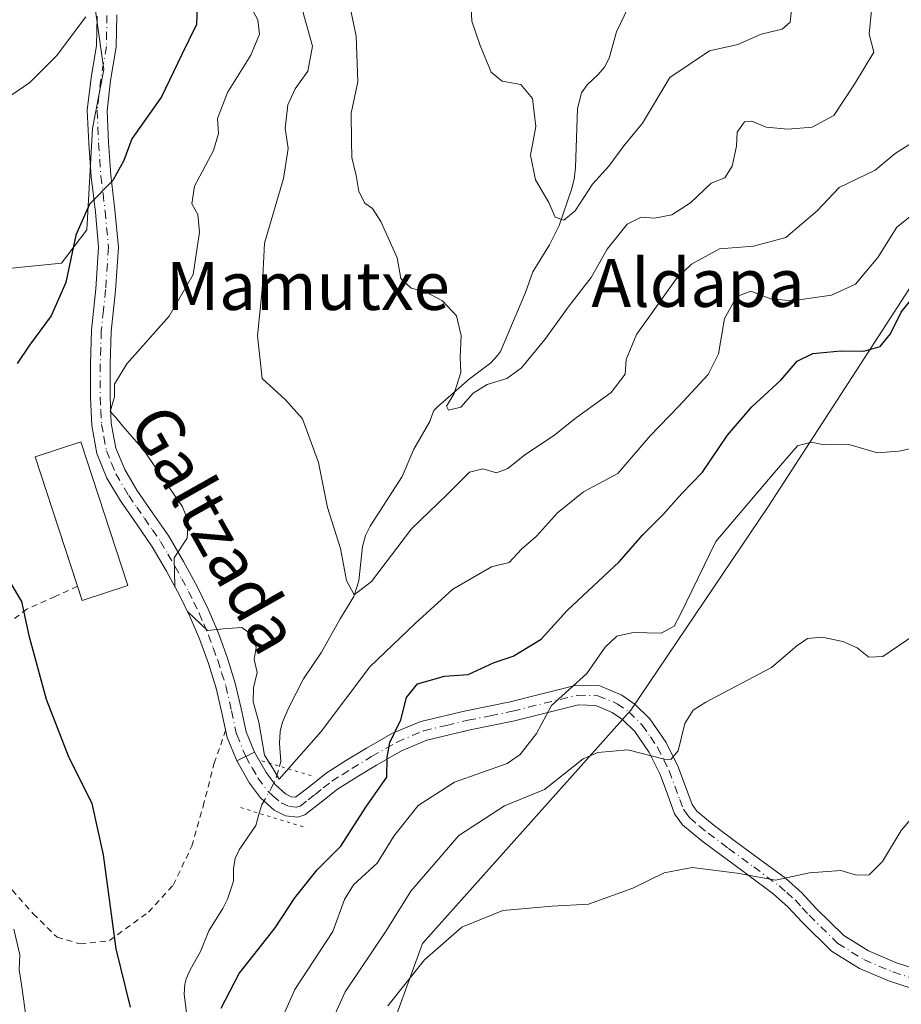
# Model space of a CAD drawing. Units: metres. Extents: x 583177 to 586602, y 4761316 to 4763680.
# Drawn here: x 584529 to 584676, y 4762265 to 4762430 of the extents above; entities that cross this region are included whole.
import ezdxf
from ezdxf.enums import TextEntityAlignment as Align

# ---------------------------------------------------------------- set-up
doc = ezdxf.new("R2010")
doc.units = ezdxf.units.M
doc.header["$MEASUREMENT"] = 0
for name, pattern in [('DGN Style 2', [1.6480167562047852, 0.988810053722871, -0.6592067024819142]), ('DGN Style 4', [2.6384748266838614, 1.318413404963828, -0.6592067024819142, 0.001648016756204785, -0.6592067024819142]), ('DGN Style 5', [1.1536117293433497, 0.4944050268614355, -0.6592067024819142])]:
    doc.linetypes.add(name, pattern=pattern)
for name, color, linetype, lineweight in [('Alambrada', 7, 'DGN Style 2', 0), ('Arbolado forestal CxS', 92, 'Continuous', 0), ('Camino Cxs', 7, 'Continuous', 0), ('Camino eje', 30, 'DGN Style 4', 13), ('Corriente natural lineal', 142, 'Continuous', 13), ('Corriente natural lineal oculto', 9, 'DGN Style 4', 13), ('Curva de nivel maestra', 30, 'Continuous', 30), ('Curva de nivel normal', 30, 'Continuous', 0), ('Edificación ligera Cxs', 1, 'Continuous', 0), ('Pista pavimentada Cxs', 135, 'Continuous', 0), ('Pista pavimentada eje', 135, 'DGN Style 4', 0), ('Prado CxS', 92, 'Continuous', 0), ('Puente lineal', 2, 'DGN Style 5', 0), ('Texto cartográfico', 7, 'Continuous', 0)]:
    doc.layers.add(name, color=color, linetype=linetype, lineweight=lineweight)
doc.styles.add('Style-Arial', font='txt')

# ---------------------------------------------------------------- blocks, each defined once
blk = doc.blocks.new('*U9')
at = {"layer": 'Arbolado forestal CxS', "color": 92, "linetype": 'Continuous', "lineweight": 0}
for points in [[(584679.3755000001, 4762387.751300001, 372.3824000000022), (584653.9968999998, 4762348.5933, 379.6481000000058), (584631.0734999999, 4762314.5573, 382.5209999999934), (584596.2978999997, 4762275.608100001, 387.2752000000037), (584583.7295000004, 4762241.1599, 390.1293000000005)], [(584421.0109000001, 4762256.846899999, 428.3619000000036), (584417.7411000002, 4762269.9297, 429.7642999999953), (584420.2707000002, 4762279.973300001, 428.4048999999941), (584425.1628999999, 4762299.396700001, 425.3083999999944), (584413.1382999998, 4762330.3181, 425.1340999999957), (584410.1074999999, 4762341.509500001, 425.5081999999966), (584400.9817000004, 4762375.2071, 424.0142000000051), (584395.7666999997, 4762394.462900001, 423.2363000000041), (584429.1750999996, 4762394.462099999, 413.4168000000063), (584449.2209000001, 4762398.470699999, 408.3408999999957), (584470.6026999997, 4762415.8433, 400.9279999999999), (584497.2068999996, 4762403.1187, 391.1539000000048), (584501.3388999999, 4762401.1425, 389.8665000000037), (584522.7204999998, 4762387.7785, 382.547900000005), (584536.0843000002, 4762389.1143, 376.3475000000035), (584540.3529000003, 4762394.6621, 375.1386999999959), (584541.2921000002, 4762411.5647, 377.0923999999941), (584543.1700999998, 4762421.424500001, 378.2400000000052), (584539.4143000003, 4762447.717499999, 383.0966999999946)]]:
    blk.add_polyline3d(points, dxfattribs=at)

msp = doc.modelspace()

# ---------------------------------------------------------------- linework, layer by layer
at = {"layer": 'Alambrada', "color": 7, "linetype": 'DGN Style 2', "lineweight": 0}
msp.add_polyline3d([(584538.7794000005, 4762335.2117, 373.9073000000063), (584535.0701000001, 4762333.5001, 377.3711999999941), (584530.3400999998, 4762331.420100001, 383.7350000000006), (584526.3201000001, 4762328.340100001, 386.824099999998), (584523.5500999996, 4762325.5701, 388.6585999999952), (584520.7100999998, 4762317.6801, 390.3142999999982), (584519.5701000001, 4762310.090100001, 389.960500000001), (584519.9801000003, 4762301.970100001, 385.5200000000041), (584521.3901000004, 4762295.2501, 383.4774000000034), (584524.5301000001, 4762289.300100001, 387.0853000000061), (584527.8701, 4762284.530099999, 389.2709000000032), (584531.3701, 4762280.590100001, 390.5751000000019), (584535.3701, 4762276.6601, 391.7142000000022), (584539.2301000003, 4762275.550100001, 390.0485000000044), (584544.1001000004, 4762276.090100001, 385.4716000000044), (584550.6201, 4762280.860099999, 375.0421000000061), (584554.7301000003, 4762285.350099999, 372.9554000000062), (584557.8501000004, 4762291.860099999, 372.4339999999939), (584559.7301000003, 4762298.5001, 372.1475999999966), (584561.5500999996, 4762305.6801, 371.6864999999962), (584563.4801000003, 4762311.140100001, 372.7712000000029)], dxfattribs=at)
at = {"layer": 'Arbolado forestal CxS', "color": 92, "linetype": 'Continuous', "lineweight": 0}
for points in [[(584803.7181000002, 4762597.928099999, 350.4499000000069), (584800.9987000005, 4762585.6917, 352.6923999999999), (584796.8901000004, 4762572.7805, 354.4382000000041), (584792.7812999999, 4762530.5239, 360.2164000000048), (584780.4561000001, 4762509.396299999, 363.4284999999945), (584769.9489000002, 4762497.354699999, 365.2421999999933), (584756.5853000004, 4762470.6273, 368.2173000000039), (584741.8849, 4762445.237500001, 370.6052000000054), (584742.3065, 4762435.447899999, 372.5430999999954), (584733.5025000004, 4762423.1229, 373.9805999999954), (584724.6990999999, 4762407.2773, 376.3145999999979), (584723.5251000002, 4762393.778899999, 378.3549000000057), (584712.9611000001, 4762406.103700001, 373.5843000000023), (584707.6791000003, 4762416.080900001, 371.3138999999938), (584699.7154999999, 4762424.613700001, 369.3582000000025), (584699.6460999995, 4762424.471700001, 369.3269), (584696.6338999998, 4762418.3181, 368.2902000000031), (584692.3447000004, 4762409.556500001, 370.0558000000019), (584679.3755000001, 4762387.751300001, 372.3824000000022), (584653.9968999998, 4762348.5933, 379.6481000000058), (584631.0734999999, 4762314.5573, 382.5209999999934), (584596.2978999997, 4762275.608100001, 387.2752000000037), (584583.7295000004, 4762241.1599, 390.1293000000005), (584585.3525, 4762220.041099999, 394.6018999999943)], [(584539.4143000003, 4762447.717499999, 383.0966999999946), (584543.1700999998, 4762421.424500001, 378.2400000000052), (584541.2921000002, 4762411.5647, 377.0923999999941), (584540.3529000003, 4762394.6621, 375.1386999999959), (584536.0843000002, 4762389.1143, 376.3475000000035), (584522.7204999998, 4762387.7785, 382.547900000005), (584501.3388999999, 4762401.1425, 389.8665000000037), (584497.2068999996, 4762403.1187, 391.1539000000048), (584470.6026999997, 4762415.8433, 400.9279999999999), (584449.2209000001, 4762398.470699999, 408.3408999999957), (584429.1750999996, 4762394.462099999, 413.4168000000063), (584395.7666999997, 4762394.462900001, 423.2363000000041), (584400.9817000004, 4762375.2071, 424.0142000000051), (584410.1074999999, 4762341.509500001, 425.5081999999966), (584413.1382999998, 4762330.3181, 425.1340999999957), (584425.1628999999, 4762299.396700001, 425.3083999999944), (584420.2707000002, 4762279.973300001, 428.4048999999941)]]:
    msp.add_polyline3d(points, dxfattribs=at)
at = {"layer": 'Camino Cxs', "color": 7, "linetype": 'Continuous', "lineweight": 0, "extrusion": (-0.2972509468409966, -0.1450987672321872, 0.9437098189326159), "elevation": -864416.23539095, "flags": 128}
msp.add_lwpolyline([(-4023224.974664933, 2467334.276651855), (-4023224.974664932, 2467330.798149253)], dxfattribs=at)
at = {"layer": 'Camino Cxs', "color": 7, "linetype": 'Continuous', "lineweight": 0}
for points in [[(584545.3201000001, 4762430.5801, 396.8429000000033), (584545.2200999996, 4762425.140100001, 394.3898999999947), (584544.3000999996, 4762419.5801, 391.5659000000014), (584543.7001, 4762414.5101, 387.8760000000038), (584543.9200999998, 4762409.270099999, 385.9820000000037), (584544.3101000004, 4762403.8301, 385.1912000000011), (584545.0100999996, 4762398.0001, 383.5525000000052), (584545.5900999998, 4762391.8101, 384.2387000000017), (584545.0900999998, 4762384.5801, 384.3462), (584544.3701, 4762377.710100001, 379.7151000000013), (584544.2100999998, 4762372.280099999, 379.444399999993), (584544.2001, 4762366.790100001, 378.0620000000054), (584544.4101, 4762362.4001, 374.4257000000071), (584545.1901000004, 4762358.270099999, 373.9569000000047), (584546.6401000004, 4762354.700099999, 374.4946999999956), (584548.6901000004, 4762351.2301, 375.8562999999995), (584551.3000999996, 4762347.4901, 378.6545999999944), (584553.9801000003, 4762343.550100001, 376.8353000000061), (584556.4600999998, 4762339.360099999, 376.7912000000069), (584558.7701000003, 4762335.090100001, 376.709799999997), (584560.5500999996, 4762331.420100001, 377.0602999999974), (584562.1601, 4762327.6501, 376.1827000000048), (584563.7100999998, 4762323.4001, 373.6533000000054), (584565.0800999999, 4762319.040100001, 375.7464000000036), (584566.0401, 4762314.800100001, 376.3150000000023), (584566.8901000004, 4762310.950099999, 374.9272999999957), (584568.3000999996, 4762307.5101, 373.2017999999953), (584565.3501000004, 4762306.0701, 372.0512000000017), (584563.7500999998, 4762309.970100001, 372.597299999994), (584562.8400999998, 4762314.090100001, 372.7529000000068), (584561.9101, 4762318.190099999, 372.3004999999976), (584560.6001000004, 4762322.340100001, 371.4287999999942), (584559.1101000002, 4762326.450099999, 372.6206999999995), (584557.5601000004, 4762330.0601, 372.4648000000016), (584555.8501000004, 4762333.600099999, 373.1261999999988), (584553.6001000004, 4762337.7401, 372.4076000000059), (584551.2100999998, 4762341.790100001, 373.1417999999976), (584548.5900999998, 4762345.630100001, 373.739499999996), (584545.9301000005, 4762349.450099999, 373.5497000000032), (584543.6901000004, 4762353.2401, 372.9713999999949), (584542.0201000003, 4762357.340100001, 371.5918999999994), (584541.1501000002, 4762362.020099999, 372.034799999994), (584540.9200999998, 4762366.720100001, 375.023000000001), (584540.9401000004, 4762372.3301, 376.103099999993), (584541.1001000004, 4762377.9301, 377.0583000000042), (584541.8201000001, 4762384.860099999, 383.8451000000059), (584542.3000999996, 4762391.770099999, 383.2636000000057), (584541.7500999998, 4762397.6501, 380.5451999999932), (584541.0500999996, 4762403.520099999, 382.5593999999983), (584540.6401000004, 4762409.0801, 382.8564000000042), (584540.4101, 4762414.640100001, 383.8003999999929), (584541.0500999996, 4762420.050100001, 387.568299999999), (584541.9501, 4762425.440099999, 392.5322000000015), (584542.0401, 4762430.3301, 394.8417000000045)], [(584565.3501000004, 4762306.0701, 372.0512000000017), (584563.7500999998, 4762309.970100001, 372.597299999994), (584562.8400999998, 4762314.090100001, 372.7529000000068), (584561.9101, 4762318.190099999, 372.3004999999976), (584560.6001000004, 4762322.340100001, 371.4287999999942), (584559.1101000002, 4762326.450099999, 372.6206999999995), (584557.5601000004, 4762330.0601, 372.4648000000016), (584555.8501000004, 4762333.600099999, 373.1261999999988), (584553.6001000004, 4762337.7401, 372.4076000000059), (584551.2100999998, 4762341.790100001, 373.1417999999976), (584548.5900999998, 4762345.630100001, 373.739499999996), (584545.9301000005, 4762349.450099999, 373.5497000000032), (584543.6901000004, 4762353.2401, 372.9713999999949), (584542.0201000003, 4762357.340100001, 371.5918999999994), (584541.1501000002, 4762362.020099999, 372.034799999994), (584540.9200999998, 4762366.720100001, 375.023000000001), (584540.9401000004, 4762372.3301, 376.103099999993), (584541.1001000004, 4762377.9301, 377.0583000000042), (584541.8201000001, 4762384.860099999, 383.8451000000059), (584542.3000999996, 4762391.770099999, 383.2636000000057), (584541.7500999998, 4762397.6501, 380.5451999999932), (584541.0500999996, 4762403.520099999, 382.5593999999983), (584540.6401000004, 4762409.0801, 382.8564000000042), (584540.4101, 4762414.640100001, 383.8003999999929), (584541.0500999996, 4762420.050100001, 387.568299999999), (584541.9501, 4762425.440099999, 392.5322000000015), (584542.0401, 4762430.3301, 394.8417000000045)], [(584545.3201000001, 4762430.5801, 396.8429000000033), (584545.2200999996, 4762425.140100001, 394.3898999999947), (584544.3000999996, 4762419.5801, 391.5659000000014), (584543.7001, 4762414.5101, 387.8760000000038), (584543.9200999998, 4762409.270099999, 385.9820000000037), (584544.3101000004, 4762403.8301, 385.1912000000011), (584545.0100999996, 4762398.0001, 383.5525000000052), (584545.5900999998, 4762391.8101, 384.2387000000017), (584545.0900999998, 4762384.5801, 384.3462), (584544.3701, 4762377.710100001, 379.7151000000013), (584544.2100999998, 4762372.280099999, 379.444399999993), (584544.2001, 4762366.790100001, 378.0620000000054), (584544.4101, 4762362.4001, 374.4257000000071), (584545.1901000004, 4762358.270099999, 373.9569000000047), (584546.6401000004, 4762354.700099999, 374.4946999999956), (584548.6901000004, 4762351.2301, 375.8562999999995), (584551.3000999996, 4762347.4901, 378.6545999999944), (584553.9801000003, 4762343.550100001, 376.8353000000061), (584556.4600999998, 4762339.360099999, 376.7912000000069), (584558.7701000003, 4762335.090100001, 376.709799999997), (584560.5500999996, 4762331.420100001, 377.0602999999974), (584562.1601, 4762327.6501, 376.1827000000048), (584563.7100999998, 4762323.4001, 373.6533000000054), (584565.0800999999, 4762319.040100001, 375.7464000000036), (584566.0401, 4762314.800100001, 376.3150000000023), (584566.8901000004, 4762310.950099999, 374.9272999999957), (584568.3000999996, 4762307.5101, 373.2017999999953)]]:
    msp.add_polyline3d(points, dxfattribs=at)
at = {"layer": 'Camino eje', "color": 30, "linetype": 'DGN Style 4', "lineweight": 13}
msp.add_polyline3d([(584543.6801000005, 4762430.4551, 396.2511999999988), (584543.5850999998, 4762425.290100001, 393.9247000000032), (584543.1250999998, 4762422.5101, 391.6714999999967), (584542.6750999996, 4762419.815099999, 390.539499999999), (584542.0551000005, 4762414.575099999, 386.4131000000052), (584542.2801000001, 4762409.175100001, 385.0106999999989), (584542.4751000004, 4762406.4551, 385.0581999999995), (584542.6801000005, 4762403.675100001, 384.5715999999957), (584543.0301000001, 4762400.7401, 383.4480999999942), (584543.3800999997, 4762397.825099999, 382.0896999999969), (584543.9451000001, 4762391.790100001, 383.6652000000031), (584543.4550999999, 4762384.720100001, 383.9867999999988), (584543.0950999996, 4762381.2851, 381.7838999999949), (584542.7351000002, 4762377.8201, 378.0396000000038), (584542.6551000001, 4762375.020099999, 377.6290000000009), (584542.5751, 4762372.3051, 377.5203000000038), (584542.5701000001, 4762369.5601, 377.2495999999956), (584542.5601000004, 4762366.755100001, 376.3258999999962), (584542.6651, 4762364.5601, 374.3368000000046), (584542.7801000001, 4762362.210100001, 372.4517000000051), (584543.1700999998, 4762360.145099999, 372.4795000000013), (584543.6051000003, 4762357.8051, 372.3803000000044), (584544.4401000004, 4762355.755100001, 373.1445999999996), (584545.1651, 4762353.970100001, 373.6211000000039), (584547.3101000004, 4762350.340100001, 373.7842999999993), (584548.6401000004, 4762348.4301, 374.9587000000029), (584549.9451000001, 4762346.5601, 375.928899999999), (584551.2550999997, 4762344.640100001, 375.6431000000011), (584552.5950999996, 4762342.670100001, 374.3029999999999), (584553.8350999998, 4762340.575099999, 374.4137000000046), (584555.0301000001, 4762338.550100001, 374.5905999999959), (584556.1551000001, 4762336.4801, 374.7541000000056), (584557.3101000004, 4762334.345100001, 374.5531999999948), (584558.1651, 4762332.575099999, 374.4348999999929), (584559.0551000005, 4762330.7401, 374.6808000000019), (584559.8300999999, 4762328.9351, 374.5620000000054), (584560.6350999996, 4762327.050100001, 374.2213999999949), (584561.4101, 4762324.925100001, 373.2822000000015), (584562.1551000001, 4762322.870100001, 371.7219999999944), (584562.8101000004, 4762320.795100001, 372.1732999999949), (584563.4951, 4762318.6151, 373.6594000000041), (584564.4401000004, 4762314.4451, 374.4612000000052), (584565.3201000001, 4762310.460100001, 373.6855999999971), (584566.8251, 4762306.790100001, 372.5641000000033)], dxfattribs=at)
at = {"layer": 'Corriente natural lineal', "color": 142, "linetype": 'Continuous', "lineweight": 13}
for points in [[(584572.4722999996, 4762305.198899999, 369.3677000000025), (584572.7037000004, 4762306.004600001, 369.180600000007), (584572.4593000002, 4762308.9595, 368.8641999999964), (584572.5805000003, 4762311.0658, 368.758799999996), (584572.9870999996, 4762312.561000001, 368.593399999998), (584573.9879000001, 4762314.984800001, 368.3337999999931), (584576.4718000004, 4762319.785599999, 367.6680000000051), (584579.4742999999, 4762324.2105, 367.0571000000054), (584582.5526000002, 4762329.769400001, 366.0008999999991), (584584.8589000005, 4762333.529300001, 365.3882000000012), (584585.6815, 4762336.1316, 364.9646999999969), (584586.3152000001, 4762341.8694, 364.3080000000046), (584586.7792999997, 4762343.677200001, 364.1975999999996), (584587.5569000002, 4762345.240700001, 364.1321999999927), (584592.8938999996, 4762353.5153, 363.1735999999946), (584594.8611000003, 4762358.0637, 362.7805999999982), (584597.5444999998, 4762362.7115, 361.5463000000018), (584598, 4762364, 361.4101999999984), (584598.1805999996, 4762364.535399999, 361.3567000000039), (584598.8085000003, 4762365.167300001, 361.1754999999976), (584604.1474000001, 4762369.813200001, 359.7837), (584607.6986999996, 4762372.498400001, 359.030899999998), (584608.8367999997, 4762373.696799999, 358.9747999999963), (584609.2878999999, 4762374.390000001, 358.9116999999969), (584613.4606999997, 4762384.210899999, 357.7451000000001), (584614.7241000002, 4762387.6939, 357.1097000000009), (584617.5071999999, 4762392.202600001, 356.1065999999992), (584619.1195, 4762395.4222, 355.5825999999943), (584621.1553999997, 4762401.411699999, 354.2229999999981), (584621.6185999997, 4762403.164799999, 353.8585000000021), (584621.8492000002, 4762405.072100001, 353.6288999999961), (584622.1760999998, 4762414.912900001, 352.8738000000012), (584622.8488999996, 4762417.5263, 352.6931000000041), (584623.7467, 4762418.8782, 352.4881000000024), (584625.5823999997, 4762420.585700001, 352.0681000000041), (584626.6519999999, 4762421.806500001, 351.8178999999946), (584627.4238, 4762423.3115, 351.5822000000044), (584628.6376999998, 4762427.726, 351.0031000000017), (584630.5925000003, 4762431.751399999, 350.6051000000007)], [(584556.9425999997, 4762264.113100001, 372.2339999999967), (584556.5347999996, 4762267.134, 371.8310000000056), (584556.6545000002, 4762268.856899999, 371.8368999999948), (584556.8669999996, 4762269.706700001, 371.8383999999933), (584557.5621999997, 4762271.2421, 371.7850000000035), (584559.2814999997, 4762274.2805, 371.852899999998), (584560.6778999995, 4762277.721000001, 371.7592000000004), (584562.9926000005, 4762281.458000001, 371.2364999999991), (584563.7792999997, 4762283.0132, 371.1150000000052), (584564.7750000004, 4762286.017000001, 370.950800000006), (584564.7799000005, 4762288.207599999, 370.9327000000048), (584565.0543999998, 4762289.802400001, 370.9248999999982), (584565.7539999997, 4762291.2454, 370.7966000000015), (584568.4939000001, 4762295.3288, 370.5619000000006), (584569.0865000002, 4762297.334600001, 370.6385000000009)]]:
    msp.add_polyline3d(points, dxfattribs=at)
at = {"layer": 'Corriente natural lineal oculto', "color": 9, "linetype": 'DGN Style 4', "lineweight": 13}
msp.add_polyline3d([(584569.0865000002, 4762297.334600001, 370.6385000000009), (584569.4841, 4762298.680199999, 370.5730999999942), (584571.0817999998, 4762301.459000001, 370.2228000000032), (584571.9144000001, 4762303.255799999, 369.8683000000019), (584572.4722999996, 4762305.198899999, 369.3677000000025)], dxfattribs=at)
at = {"layer": 'Curva de nivel maestra', "color": 30, "linetype": 'Continuous', "lineweight": 30, "elevation": 375, "flags": 128}
for points in [[(584558.8099999996, 4762433.9001), (584558.6399999997, 4762428.9301), (584556.1399999997, 4762423.850099999), (584552.7599999999, 4762416.870100001), (584547.8600000005, 4762409.890100001), (584546.5199999996, 4762406.2601), (584544.6600000003, 4762402.890100001), (584540.7999999998, 4762398.940099999), (584538.5199999996, 4762393.8201), (584536.7999999998, 4762385.920100001), (584534.3700000001, 4762380.3101), (584530.75, 4762375.440099999), (584528.6900000004, 4762372.4001)], [(584562.7300000004, 4762264.800100001), (584565.7400000002, 4762270.590100001), (584571.75, 4762278.2301), (584575.0099999999, 4762283.2401), (584578.7400000002, 4762287.880100001), (584582.7100000001, 4762291.870100001), (584586.8499999996, 4762298.380100001), (584590.3600000005, 4762303.340100001), (584590.4100000003, 4762306.700099999), (584590.8600000005, 4762309.130100001), (584592.7000000002, 4762312.940099999), (584593.6500000004, 4762316.6601), (584595.4900000002, 4762318.9301), (584600, 4762320.210100001), (584603.9299999997, 4762320.4901), (584608.25, 4762322.5001), (584611.4500000002, 4762323.530099999), (584616.1100000005, 4762326.390100001), (584620.4500000002, 4762331.1501), (584629.1100000005, 4762339.280099999), (584633.0700000003, 4762343.770099999), (584636.3799999999, 4762347.120100001), (584639.5700000003, 4762350.720100001), (584643, 4762354.2501), (584647.1699999999, 4762360.4001), (584651.2100000001, 4762365.1801), (584656.1100000005, 4762369.630100001), (584658.7800000003, 4762372.790100001), (584661.3799999999, 4762374.0601), (584666.0800000001, 4762374.4801), (584669.9000000004, 4762374.440099999), (584672.6299999999, 4762375.200099999), (584674.3600000005, 4762377.3201), (584676.1200000001, 4762380.940099999), (584679.2999999998, 4762384.9001)], [(584527.5300000003, 4762335.8301), (584529.4299999997, 4762332.700099999), (584530.6299999999, 4762327.020099999), (584533.5700000003, 4762316.4001), (584537.2400000002, 4762306.950099999), (584541.1500000004, 4762298.9801), (584543.0599999996, 4762290.4301), (584545.1900000004, 4762274.700099999), (584547.5499999998, 4762264.9901)]]:
    msp.add_lwpolyline(points, dxfattribs=at)
at = {"layer": 'Curva de nivel normal', "color": 30, "linetype": 'Continuous', "lineweight": 0, "flags": 128}
for points, elevation in [([(584671.2000000002, 4762431.32), (584670.79, 4762427.32), (584671.5999999996, 4762424.32), (584668.3300000001, 4762418.99), (584664.9199999999, 4762413.76), (584661.3099999996, 4762411.82), (584657.25, 4762411.460000001), (584653.6100000005, 4762411.82), (584651.2100000001, 4762412.84), (584650.0300000003, 4762412.680000001), (584648.79, 4762410.99), (584648.6500000004, 4762408.66), (584647.9600000001, 4762405.32), (584646.7300000004, 4762403.369999999), (584644.4699999997, 4762402.449999999), (584640.9800000004, 4762399.189999999), (584637.9100000003, 4762397.199999999), (584634.9699999997, 4762396.65), (584632.75, 4762396.779999999), (584630.4400000004, 4762395.640000001), (584627.1100000005, 4762391.470000001), (584624.4500000002, 4762386.74), (584620.7800000003, 4762382.029999999), (584616.7100000001, 4762376.359999999), (584612.8300000001, 4762371.67), (584610.3799999999, 4762369.9), (584607.1100000005, 4762368.880000001), (584604.7800000003, 4762367.430000001), (584602.6900000004, 4762365.08), (584600.6299999999, 4762364.57), (584600.2999999998, 4762365.24), (584601.5899999999, 4762367.380000001), (584602.7199999997, 4762370.869999999), (584602.5700000003, 4762373.42), (584602.7800000003, 4762377.060000001), (584601.9500000002, 4762380.32), (584599.6399999997, 4762382.850000001), (584596.7000000002, 4762384.41), (584594.4199999999, 4762384.960000001), (584592.6699999999, 4762386.539999999), (584592.0700000003, 4762390), (584589.3499999996, 4762396.09), (584587.9699999997, 4762398.230000001), (584586.6900000004, 4762399.109999999), (584585.6799999997, 4762401.07), (584585.2199999997, 4762403.74), (584584.5, 4762406.76), (584584.4800000004, 4762409.52), (584584.4199999999, 4762414.130000001), (584585.54, 4762419.359999999), (584585.2400000002, 4762427), (584583.1600000003, 4762437.16)], 360), ([(584604.1399999997, 4762436.609999999), (584604.54, 4762429.480000001), (584605.9100000003, 4762425.460000001), (584607.7699999996, 4762420.980000001), (584609.5800000001, 4762419.460000001), (584612.6799999997, 4762418.92), (584614.6299999999, 4762416.619999999), (584615.1799999997, 4762411.91), (584614.3200000003, 4762407.130000001), (584615.1600000003, 4762403.01), (584617.3899999997, 4762399.24), (584618.4400000004, 4762396.800000001), (584619.8700000001, 4762396.289999999), (584621.7699999996, 4762397.84), (584624.6799999997, 4762402.310000001), (584627.4000000004, 4762405.32), (584629.8600000005, 4762408.689999999), (584632.9699999997, 4762412.470000001), (584637.5700000003, 4762420.08), (584644.1699999999, 4762424.57), (584648.8799999999, 4762425.600000001), (584652.7999999998, 4762427.350000001), (584656.29, 4762428.17), (584657.6399999997, 4762429.33), (584657.9199999999, 4762431.939999999)], 355), ([(584566.6799999997, 4762433.730000001), (584568.8399999999, 4762429.699999999), (584569.1399999997, 4762427.350000001), (584567.6799999997, 4762423.83), (584563.8099999996, 4762417.600000001), (584562.1299999999, 4762413.26), (584562.2800000003, 4762410.76), (584561.4299999997, 4762407.930000001), (584558.2999999998, 4762401.99), (584557.8399999999, 4762399.029999999), (584558.8200000003, 4762397.220000001), (584559.0999999996, 4762394.310000001), (584558.0599999996, 4762387.220000001), (584554.0800000001, 4762380.279999999), (584547, 4762372.32), (584544.9699999997, 4762368.960000001), (584544.9699999997, 4762366.800000001), (584544.2400000002, 4762364.350000001), (584545.1799999997, 4762363.390000001), (584546.2999999998, 4762361.960000001), (584549.7999999998, 4762358), (584556.2599999999, 4762348.449999999), (584557.25, 4762346.100000001), (584557.0700000003, 4762343.24), (584554.9100000003, 4762339.980000001), (584555.0199999996, 4762335.24), (584557.0999999996, 4762330.980000001), (584560.4400000004, 4762327.859999999), (584563.0599999996, 4762328.119999999), (584566.1699999999, 4762328.34), (584568.0599999996, 4762326.939999999), (584568.5599999996, 4762324.99), (584568.2400000002, 4762322.99), (584568.75, 4762320.850000001), (584568.1399999997, 4762318.279999999), (584568.0599999996, 4762315.930000001), (584569, 4762312.539999999), (584569.9800000004, 4762307.060000001), (584571.4000000004, 4762304.74), (584572.4100000003, 4762303.029999999), (584579.3799999999, 4762310.99), (584587.5499999998, 4762321.77), (584595.0599999996, 4762328.99), (584601.3899999997, 4762334.710000001), (584607.8200000003, 4762338.460000001), (584610.7800000003, 4762339.189999999), (584612.8300000001, 4762341.41), (584615.3099999996, 4762343.560000001), (584618.8300000001, 4762347.480000001), (584623.1500000004, 4762350.960000001), (584628.8799999999, 4762354.039999999), (584634.2800000003, 4762360.289999999), (584639.0599999996, 4762365.25), (584643.9400000004, 4762370.57), (584645.6699999999, 4762374), (584646.6900000004, 4762379.91), (584648.7199999997, 4762383.58), (584651.0899999999, 4762384.439999999), (584654.3700000001, 4762383.17), (584657.8899999997, 4762382.850000001), (584664.54, 4762383.789999999), (584668.5300000003, 4762385.630000001), (584672.2599999999, 4762390.039999999), (584675.4299999997, 4762395.119999999), (584681.6900000004, 4762400.130000001)], 369.9999999999999), ([(584576.2599999999, 4762431.5), (584577.9400000004, 4762425.32), (584577.2100000001, 4762421.17), (584575.0700000003, 4762418.199999999), (584573.8399999999, 4762415.560000001), (584573.4199999999, 4762411.619999999), (584573.9199999999, 4762408.27), (584573.1200000001, 4762403.25), (584569.9800000004, 4762392.470000001), (584569.5599999996, 4762384.689999999), (584568.7800000003, 4762376.99), (584569.5800000001, 4762369.859999999), (584573.4600000001, 4762366.34), (584576.2999999998, 4762363.17), (584578.9600000001, 4762355.84), (584580.4500000002, 4762348.33), (584582.6299999999, 4762341.51), (584583.6200000001, 4762336.199999999), (584584.8899999997, 4762333.810000001), (584587.7800000003, 4762336.01), (584594.4500000002, 4762344.82), (584600.3899999997, 4762350.460000001), (584604.1200000001, 4762354.230000001), (584606.3700000001, 4762354.800000001), (584608.6299999999, 4762354.16), (584610.5300000003, 4762354.869999999), (584613.3799999999, 4762357.140000001), (584618.1600000003, 4762360.310000001), (584621.9900000002, 4762363.390000001), (584627.7800000003, 4762367.529999999), (584630.1200000001, 4762370.58), (584630.2800000003, 4762373.039999999), (584632, 4762377.210000001), (584638.6799999997, 4762386.57), (584641.1900000004, 4762388.949999999), (584645.8099999996, 4762391.5), (584651.4900000002, 4762391.980000001), (584656.9000000004, 4762393.430000001), (584662.1100000005, 4762397.850000001), (584665.7800000003, 4762401.76), (584671.7800000003, 4762404.66), (584675.1100000005, 4762407.42), (584678.4500000002, 4762409.539999999)], 365), ([(584526.7800000003, 4762416.5), (584530.8499999996, 4762419.279999999), (584535.29, 4762423.74), (584540.1600000003, 4762430.24)], 380), ([(584682.8600000005, 4762359.24), (584675.7300000004, 4762357.76), (584672.1900000004, 4762357.5), (584667.4299999997, 4762358.880000001), (584663.2699999996, 4762358.83), (584661.1100000005, 4762359.27), (584658.8600000005, 4762358.66), (584654.9800000004, 4762354.130000001), (584645.2300000004, 4762342.66), (584639.3099999996, 4762330.57), (584638.25, 4762328.58), (584636.1100000005, 4762327.369999999), (584631.4199999999, 4762327.51), (584628.6900000004, 4762326.890000001), (584626.7599999999, 4762325.060000001), (584623.7400000002, 4762320.66), (584617.8200000003, 4762315.300000001), (584615.3200000003, 4762310.66), (584612.6200000001, 4762307.16), (584610.4100000003, 4762305.619999999), (584601.6699999999, 4762302.51), (584595.6100000005, 4762298.66), (584591.5, 4762293.5), (584588.7699999996, 4762289.029999999), (584584.7800000003, 4762285.41), (584583.3200000003, 4762282.960000001), (584581.3600000005, 4762277.630000001), (584575.0300000003, 4762267.960000001), (584571.7999999998, 4762260.66)], 380), ([(584678.1200000001, 4762326.939999999), (584673.0899999999, 4762323.49), (584670.7300000004, 4762323.369999999), (584668.7800000003, 4762324.930000001), (584666.4299999997, 4762326), (584662.9800000004, 4762326.699999999), (584660.4900000002, 4762326.480000001), (584658.7100000001, 4762325.26), (584654.5, 4762321.66), (584643.5499999998, 4762315.880000001), (584641.4699999997, 4762314.560000001), (584640.04, 4762312.32), (584638.9600000001, 4762307.77), (584637.7300000004, 4762306.34), (584636.5999999996, 4762306.369999999), (584630.5599999996, 4762307.92), (584625.54, 4762307.5), (584623.1100000005, 4762306.439999999), (584616.6600000003, 4762301.33), (584609.9800000004, 4762298.560000001), (584602.3700000001, 4762293.640000001), (584594.3799999999, 4762284.32), (584590.2199999997, 4762277.710000001), (584583.4199999999, 4762267.529999999), (584578.9000000004, 4762257.65)], 385), ([(584684.8499999996, 4762304.699999999), (584676.1500000004, 4762294.480000001), (584673.0300000003, 4762289.300000001), (584670.8099999996, 4762287.050000001), (584668.6600000003, 4762286.99), (584666.0800000001, 4762287.810000001), (584660.8600000005, 4762287.390000001), (584655.1799999997, 4762286.17), (584648.8099999996, 4762287.350000001), (584641.2999999998, 4762288.300000001), (584636.6100000005, 4762287.4), (584631.4100000003, 4762284.859999999), (584624.0099999999, 4762282.17), (584617.9400000004, 4762281.850000001), (584609.7300000004, 4762281.100000001), (584602.8499999996, 4762278.359999999), (584596.6299999999, 4762272.869999999), (584590.5300000003, 4762265.189999999)], 390), ([(584530.2699999996, 4762262.77), (584529.4100000003, 4762268.77), (584529.0599999996, 4762271.199999999), (584529.1799999997, 4762273.699999999), (584528.1500000004, 4762278.029999999)], 380)]:
    msp.add_lwpolyline(points, dxfattribs=dict(at, elevation=elevation))
at = {"layer": 'Edificación ligera Cxs', "color": 1, "linetype": 'Continuous', "lineweight": 0, "extrusion": (0.1219751907259219, 0.07056294554316794, 0.99002167833015), "elevation": 407713.8056381968, "flags": 128}
msp.add_lwpolyline([(3829534.536601479, -2861812.059532907), (3829536.195495917, -2861804.12142202), (3829538.621729929, -2861804.638754654)], dxfattribs=at)
at = {"layer": 'Edificación ligera Cxs', "color": 1, "linetype": 'Continuous', "lineweight": 0}
msp.add_polyline3d([(584538.7794000005, 4762335.2117, 373.9073000000063), (584531.7060000002, 4762356.814099999, 374.6147000000055), (584539.3393000001, 4762359.3135, 372.4177999999956), (584547.1842999998, 4762335.354499999, 372.8616000000038)], dxfattribs=at)
msp.add_3dface([(584547.1842999998, 4762335.354499999, 374.6147000000055), (584539.551, 4762332.8551, 374.6147000000055), (584531.7060000002, 4762356.814099999, 374.6147000000055), (584539.3393000001, 4762359.3135, 374.6147000000055)], dxfattribs=at)
at = {"layer": 'Pista pavimentada Cxs', "color": 135, "linetype": 'Continuous', "lineweight": 0, "extrusion": (-0.2972509468409966, -0.1450987672321872, 0.9437098189326159), "elevation": -864416.23539095, "flags": 128}
msp.add_lwpolyline([(-4023224.974664933, 2467334.276651855), (-4023224.974664932, 2467330.798149253)], dxfattribs=at)
at = {"layer": 'Pista pavimentada Cxs', "color": 135, "linetype": 'Continuous', "lineweight": 0}
for points in [[(584679.8800999997, 4762267.4801, 394.0108000000037), (584674.1801000005, 4762269.340100001, 393.4973999999929), (584669.1601, 4762271.460100001, 392.7130999999936), (584664.5401, 4762274.3301, 392.004700000005), (584659.6201, 4762279.1801, 391.4223000000056), (584657.2801000001, 4762281.700099999, 391.286500000002), (584654.7401000002, 4762283.970100001, 391.2565000000032), (584650.5601000004, 4762287.0701, 390.4158000000025), (584646.3601000002, 4762290.170100001, 389.6499999999942), (584642.9101, 4762292.720100001, 389.2158000000054), (584639.6601, 4762295.440099999, 388.3220000000001), (584638.3601000002, 4762297.2401, 387.9673000000039), (584637.1501000002, 4762300.5101, 387.0721999999951), (584635.9401000004, 4762303.790100001, 386.372199999998), (584634.1001000004, 4762307.4801, 386.8837000000058), (584631.7001, 4762311.0101, 389.3123000000051), (584629.6700999998, 4762312.9801, 390.5448999999935), (584627.9600999998, 4762314.1801, 389.9395999999979), (584625.2001, 4762315.3301, 386.4162999999971), (584622.3400999998, 4762315.4101, 383.7065000000002), (584616.9901000002, 4762314.110099999, 384.8944000000047), (584611.6601, 4762312.7501, 394.5721000000049), (584604.2401000002, 4762311.2501, 398.9314000000013), (584597.0301000001, 4762309.550100001, 398.5645999999979), (584592.7901, 4762307.7501, 390.1880999999994), (584588.6501000002, 4762305.390100001, 389.530899999998), (584585.3901000004, 4762303.4101, 391.1823000000004), (584582.1501000002, 4762301.360099999, 390.1757999999973), (584579.4001000002, 4762299.190099999, 384.6238000000012), (584576.6801000005, 4762297.0701, 379.5767000000051), (584575.4901000002, 4762296.670100001, 379.1631000000052), (584573.4501, 4762296.9001, 375.2658999999985), (584571.5601000004, 4762297.870100001, 371.9245999999985), (584569.2901, 4762299.9301, 371.5117000000027), (584567.4801000003, 4762302.350099999, 371.1833000000042), (584565.3501000004, 4762306.0701, 372.0512000000017), (584568.3000999996, 4762307.5101, 373.2017999999953), (584570.2301000003, 4762304.1501, 372.311600000001), (584571.7301000003, 4762302.140100001, 371.8877000000066), (584573.4401000004, 4762300.590100001, 372.8344999999972), (584574.4101, 4762300.090100001, 373.8389000000025), (584575.1300999997, 4762300.0101, 374.5540000000037), (584577.3800999997, 4762301.780099999, 375.0647999999928), (584580.2600999996, 4762304.040100001, 380.0206999999937), (584583.6601, 4762306.200099999, 380.9857999999949), (584586.9901000002, 4762308.220100001, 380.1823000000004), (584591.3300999999, 4762310.690099999, 386.5742999999929), (584596.0100999996, 4762312.6801, 393.3561000000045), (584603.5401, 4762314.450099999, 395.2241000000067), (584610.9301000005, 4762315.950099999, 387.3675999999978), (584616.2001, 4762317.290100001, 382.4897000000055), (584622.0000999998, 4762318.700099999, 382.7724000000017), (584625.9001000002, 4762318.590100001, 384.7131999999983), (584629.5500999996, 4762317.0701, 385.9372000000003), (584631.7701000003, 4762315.5101, 386.8886000000057), (584634.2301000003, 4762313.120100001, 387.4951000000001), (584636.9301000005, 4762309.140100001, 385.3524000000034), (584638.9600999998, 4762305.090100001, 386.1108999999997), (584641.2801000001, 4762298.790100001, 387.3408999999957), (584642.0701000001, 4762297.690099999, 387.4434000000037), (584644.9401000004, 4762295.300100001, 388.3861000000034), (584648.3101000004, 4762292.8101, 388.9425000000047), (584652.5100999996, 4762289.710100001, 389.9103999999934), (584656.8201000001, 4762286.5101, 392.2363999999943), (584659.5800999999, 4762284.050100001, 391.7480000000069), (584661.9700999996, 4762281.470100001, 391.2109999999957), (584666.5800999999, 4762276.9301, 391.3797999999952), (584670.6700999998, 4762274.380100001, 392.2054000000062), (584675.3300999999, 4762272.4101, 392.8099999999977), (584680.6801000005, 4762270.6601, 393.2293000000063)], [(584568.3000999996, 4762307.5101, 373.2017999999953), (584570.2301000003, 4762304.1501, 372.311600000001), (584571.7301000003, 4762302.140100001, 371.8877000000066), (584573.4401000004, 4762300.590100001, 372.8344999999972), (584574.4101, 4762300.090100001, 373.8389000000025), (584575.1300999997, 4762300.0101, 374.5540000000037), (584577.3800999997, 4762301.780099999, 375.0647999999928), (584580.2600999996, 4762304.040100001, 380.0206999999937), (584583.6601, 4762306.200099999, 380.9857999999949), (584586.9901000002, 4762308.220100001, 380.1823000000004), (584591.3300999999, 4762310.690099999, 386.5742999999929), (584596.0100999996, 4762312.6801, 393.3561000000045), (584603.5401, 4762314.450099999, 395.2241000000067), (584610.9301000005, 4762315.950099999, 387.3675999999978), (584616.2001, 4762317.290100001, 382.4897000000055), (584622.0000999998, 4762318.700099999, 382.7724000000017), (584625.9001000002, 4762318.590100001, 384.7131999999983), (584629.5500999996, 4762317.0701, 385.9372000000003), (584631.7701000003, 4762315.5101, 386.8886000000057), (584634.2301000003, 4762313.120100001, 387.4951000000001), (584636.9301000005, 4762309.140100001, 385.3524000000034), (584638.9600999998, 4762305.090100001, 386.1108999999997), (584641.2801000001, 4762298.790100001, 387.3408999999957), (584642.0701000001, 4762297.690099999, 387.4434000000037), (584644.9401000004, 4762295.300100001, 388.3861000000034), (584648.3101000004, 4762292.8101, 388.9425000000047), (584652.5100999996, 4762289.710100001, 389.9103999999934), (584656.8201000001, 4762286.5101, 392.2363999999943), (584659.5800999999, 4762284.050100001, 391.7480000000069), (584661.9700999996, 4762281.470100001, 391.2109999999957), (584666.5800999999, 4762276.9301, 391.3797999999952), (584670.6700999998, 4762274.380100001, 392.2054000000062), (584675.3300999999, 4762272.4101, 392.8099999999977), (584680.6801000005, 4762270.6601, 393.2293000000063)], [(584679.8800999997, 4762267.4801, 394.0108000000037), (584674.1801000005, 4762269.340100001, 393.4973999999929), (584669.1601, 4762271.460100001, 392.7130999999936), (584664.5401, 4762274.3301, 392.004700000005), (584659.6201, 4762279.1801, 391.4223000000056), (584657.2801000001, 4762281.700099999, 391.286500000002), (584654.7401000002, 4762283.970100001, 391.2565000000032), (584650.5601000004, 4762287.0701, 390.4158000000025), (584646.3601000002, 4762290.170100001, 389.6499999999942), (584642.9101, 4762292.720100001, 389.2158000000054), (584639.6601, 4762295.440099999, 388.3220000000001), (584638.3601000002, 4762297.2401, 387.9673000000039), (584637.1501000002, 4762300.5101, 387.0721999999951), (584635.9401000004, 4762303.790100001, 386.372199999998), (584634.1001000004, 4762307.4801, 386.8837000000058), (584631.7001, 4762311.0101, 389.3123000000051), (584629.6700999998, 4762312.9801, 390.5448999999935), (584627.9600999998, 4762314.1801, 389.9395999999979), (584625.2001, 4762315.3301, 386.4162999999971), (584622.3400999998, 4762315.4101, 383.7065000000002), (584616.9901000002, 4762314.110099999, 384.8944000000047), (584611.6601, 4762312.7501, 394.5721000000049), (584604.2401000002, 4762311.2501, 398.9314000000013), (584597.0301000001, 4762309.550100001, 398.5645999999979), (584592.7901, 4762307.7501, 390.1880999999994), (584588.6501000002, 4762305.390100001, 389.530899999998), (584585.3901000004, 4762303.4101, 391.1823000000004), (584582.1501000002, 4762301.360099999, 390.1757999999973), (584579.4001000002, 4762299.190099999, 384.6238000000012), (584576.6801000005, 4762297.0701, 379.5767000000051), (584575.4901000002, 4762296.670100001, 379.1631000000052), (584573.4501, 4762296.9001, 375.2658999999985), (584571.5601000004, 4762297.870100001, 371.9245999999985), (584569.2901, 4762299.9301, 371.5117000000027), (584567.4801000003, 4762302.350099999, 371.1833000000042), (584565.3501000004, 4762306.0701, 372.0512000000017)]]:
    msp.add_polyline3d(points, dxfattribs=at)
at = {"layer": 'Pista pavimentada eje', "color": 135, "linetype": 'DGN Style 4', "lineweight": 0}
msp.add_polyline3d([(584566.8251, 4762306.790100001, 372.5641000000033), (584567.8901000004, 4762304.9301, 372.1414999999979), (584568.8551000003, 4762303.2501, 371.6947999999975), (584570.5100999996, 4762301.0351, 371.700800000006), (584571.3651000002, 4762300.2601, 371.8554000000004), (584572.7424999997, 4762299.1051, 372.3359000000055), (584574.1101000002, 4762298.475099999, 374.0660999999964), (584575.3101000004, 4762298.340100001, 375.6230999999971), (584575.9051000001, 4762298.540100001, 376.2445000000007), (584577.2651000004, 4762299.600099999, 376.9560000000056), (584578.3901000004, 4762300.485099999, 379.3640000000014), (584579.7651000004, 4762301.5701, 382.3469999999944), (584581.2050999999, 4762302.700099999, 384.6616999999969), (584582.9051000001, 4762303.780099999, 386.2464999999939), (584584.5251000002, 4762304.8051, 385.8561999999947), (584587.8201000001, 4762306.8051, 383.6364000000031), (584592.0601000004, 4762309.220100001, 388.2639999999956), (584596.5201000003, 4762311.1151, 395.8361000000005), (584600.2851, 4762312.0001, 397.5997000000062), (584603.8901000004, 4762312.850099999, 397.1656999999978), (584607.5850999998, 4762313.600099999, 394.9257999999973), (584611.2950999998, 4762314.350099999, 390.8960999999982), (584613.9600999998, 4762315.030099999, 386.9775999999983), (584616.5950999996, 4762315.700099999, 383.9443000000028), (584622.1700999998, 4762317.0551, 383.3877999999968), (584625.5500999996, 4762316.960100001, 385.4198999999935), (584628.7550999997, 4762315.6251, 387.8785999999964), (584630.7200999996, 4762314.245100001, 388.6477000000014), (584632.9650999998, 4762312.065099999, 388.9891999999964), (584634.3151000004, 4762310.075099999, 387.305600000007), (584635.5151000004, 4762308.3101, 386.2244000000064), (584636.5301000001, 4762306.2851, 385.8306000000011), (584637.4501, 4762304.440099999, 385.9416999999958), (584639.2150999998, 4762299.6501, 387.2725000000065), (584639.8201000001, 4762298.015100001, 387.6195000000007), (584640.4700999996, 4762297.1151, 387.7771999999969), (584640.8651000002, 4762296.565099999, 387.912599999996), (584642.4901000002, 4762295.2051, 388.297000000006), (584643.9250999996, 4762294.0101, 388.7375999999931), (584647.3350999998, 4762291.4901, 389.216499999995), (584651.5351, 4762288.390100001, 390.1496000000043), (584655.7801000001, 4762285.2401, 391.6186000000016), (584657.0500999996, 4762284.1051, 391.6597000000039), (584658.4301000005, 4762282.8751, 391.3340000000026), (584659.6250999998, 4762281.585100001, 391.2541999999958), (584660.7950999998, 4762280.325099999, 391.3064000000013), (584665.5601000004, 4762275.630100001, 391.6986000000034), (584667.8701, 4762274.1951, 392.0114999999932), (584669.9151, 4762272.920100001, 392.4802999999956), (584674.7550999997, 4762270.8751, 393.1646000000038), (584677.4301000005, 4762270.0001, 393.4380999999994)], dxfattribs=at)
at = {"layer": 'Prado CxS', "color": 92, "linetype": 'Continuous', "lineweight": 0}
for points in [[(584803.7181000002, 4762597.928099999, 350.4499000000069), (584800.9987000005, 4762585.6917, 352.6923999999999), (584796.8901000004, 4762572.7805, 354.4382000000041), (584792.7812999999, 4762530.5239, 360.2164000000048), (584780.4561000001, 4762509.396299999, 363.4284999999945), (584769.9489000002, 4762497.354699999, 365.2421999999933), (584756.5853000004, 4762470.6273, 368.2173000000039), (584741.8849, 4762445.237500001, 370.6052000000054), (584742.3065, 4762435.447899999, 372.5430999999954), (584733.5025000004, 4762423.1229, 373.9805999999954), (584724.6990999999, 4762407.2773, 376.3145999999979), (584723.5251000002, 4762393.778899999, 378.3549000000057), (584712.9611000001, 4762406.103700001, 373.5843000000023), (584707.6791000003, 4762416.080900001, 371.3138999999938), (584699.7154999999, 4762424.613700001, 369.3582000000025), (584699.6460999995, 4762424.471700001, 369.3269), (584696.6338999998, 4762418.3181, 368.2902000000031), (584692.3447000004, 4762409.556500001, 370.0558000000019), (584679.3755000001, 4762387.751300001, 372.3824000000022), (584653.9968999998, 4762348.5933, 379.6481000000058), (584631.0734999999, 4762314.5573, 382.5209999999934), (584596.2978999997, 4762275.608100001, 387.2752000000037), (584583.7295000004, 4762241.1599, 390.1293000000005), (584585.3525, 4762220.041099999, 394.6018999999943)], [(584539.4143000003, 4762447.717499999, 383.0966999999946), (584543.1700999998, 4762421.424500001, 378.2400000000052), (584541.2921000002, 4762411.5647, 377.0923999999941), (584540.3529000003, 4762394.6621, 375.1386999999959), (584536.0843000002, 4762389.1143, 376.3475000000035), (584522.7204999998, 4762387.7785, 382.547900000005), (584501.3388999999, 4762401.1425, 389.8665000000037), (584497.2068999996, 4762403.1187, 391.1539000000048), (584470.6026999997, 4762415.8433, 400.9279999999999), (584449.2209000001, 4762398.470699999, 408.3408999999957), (584429.1750999996, 4762394.462099999, 413.4168000000063), (584395.7666999997, 4762394.462900001, 423.2363000000041), (584400.9817000004, 4762375.2071, 424.0142000000051), (584410.1074999999, 4762341.509500001, 425.5081999999966), (584413.1382999998, 4762330.3181, 425.1340999999957), (584425.1628999999, 4762299.396700001, 425.3083999999944), (584420.2707000002, 4762279.973300001, 428.4048999999941), (584408.8942999998, 4762281.3957, 432.4665999999997), (584380.5532999998, 4762279.4639, 441.7725000000065), (584188.6054999996, 4762097.1863, 493.7115000000049)], [(584539.4143000003, 4762447.717499999, 383.0966999999946), (584543.1700999998, 4762421.424500001, 378.2400000000052), (584541.2921000002, 4762411.5647, 377.0923999999941), (584540.3529000003, 4762394.6621, 375.1386999999959), (584536.0843000002, 4762389.1143, 376.3475000000035), (584522.7204999998, 4762387.7785, 382.547900000005), (584501.3388999999, 4762401.1425, 389.8665000000037), (584497.2068999996, 4762403.1187, 391.1539000000048), (584470.6026999997, 4762415.8433, 400.9279999999999), (584449.2209000001, 4762398.470699999, 408.3408999999957), (584429.1750999996, 4762394.462099999, 413.4168000000063), (584395.7666999997, 4762394.462900001, 423.2363000000041), (584400.9817000004, 4762375.2071, 424.0142000000051), (584410.1074999999, 4762341.509500001, 425.5081999999966), (584413.1382999998, 4762330.3181, 425.1340999999957), (584425.1628999999, 4762299.396700001, 425.3083999999944), (584420.2707000002, 4762279.973300001, 428.4048999999941)], [(584575.5318999998, 4762111.021700001, 408.4210000000021), (584578.8104999998, 4762166.794500001, 399.3350000000065), (584586.4606999997, 4762205.617500001, 396.1401000000042), (584585.3525, 4762220.041099999, 394.6018999999943), (584583.7295000004, 4762241.1599, 390.1293000000005), (584596.2978999997, 4762275.608100001, 387.2752000000037), (584631.0734999999, 4762314.5573, 382.5209999999934), (584653.9968999998, 4762348.5933, 379.6481000000058), (584679.3755000001, 4762387.751300001, 372.3824000000022)]]:
    msp.add_polyline3d(points, dxfattribs=at)
at = {"layer": 'Puente lineal', "color": 2, "linetype": 'DGN Style 5', "lineweight": 0, "extrusion": (-0.287368458857641, -0.9578006607162182, 0.006104357899114917), "elevation": -4729324.478430184, "flags": 128}
msp.add_lwpolyline([(-808650.5432702623, 29242.97788571128), (-808644.1651051089, 29243.47689500872), (-808641.4343427862, 29245.99954201008)], dxfattribs=at)
at = {"layer": 'Puente lineal', "color": 2, "linetype": 'DGN Style 5', "lineweight": 0, "extrusion": (-0.2959047654484271, -0.9552173676324859, 0.0003877604617554268), "elevation": -4722005.757715978, "flags": 128}
msp.add_lwpolyline([(-850799.226666825, 2202.326098592599), (-850793.6471149732, 2205.06939879884), (-850787.6815831418, 2219.187899860267)], dxfattribs=at)

# ---------------------------------------------------------------- block references
at = {"layer": 'Arbolado forestal CxS', "color": 92, "linetype": 'Continuous', "lineweight": 0}
msp.add_blockref('*U9', (0, 0), dxfattribs=at)

# ---------------------------------------------------------------- texts
at = {"layer": 'Texto cartográfico', "color": 7, "linetype": 'Continuous', "lineweight": 0, "style": 'Style-Arial'}
for s, p in [('Aldapa', (584642.2515914638, 4762385.83015)), ('Mamutxe', (584577.1948085367, 4762385.32015))]:
    msp.add_text(s, height=8, dxfattribs=at).set_placement(p, align=Align.MIDDLE_CENTER)
msp.add_text('Galtzada', height=8, rotation=299.4385884652488, dxfattribs=at).set_placement((584561.7041924171, 4762344.729273153), align=Align.MIDDLE_CENTER)

doc.saveas('drawing.dxf')
